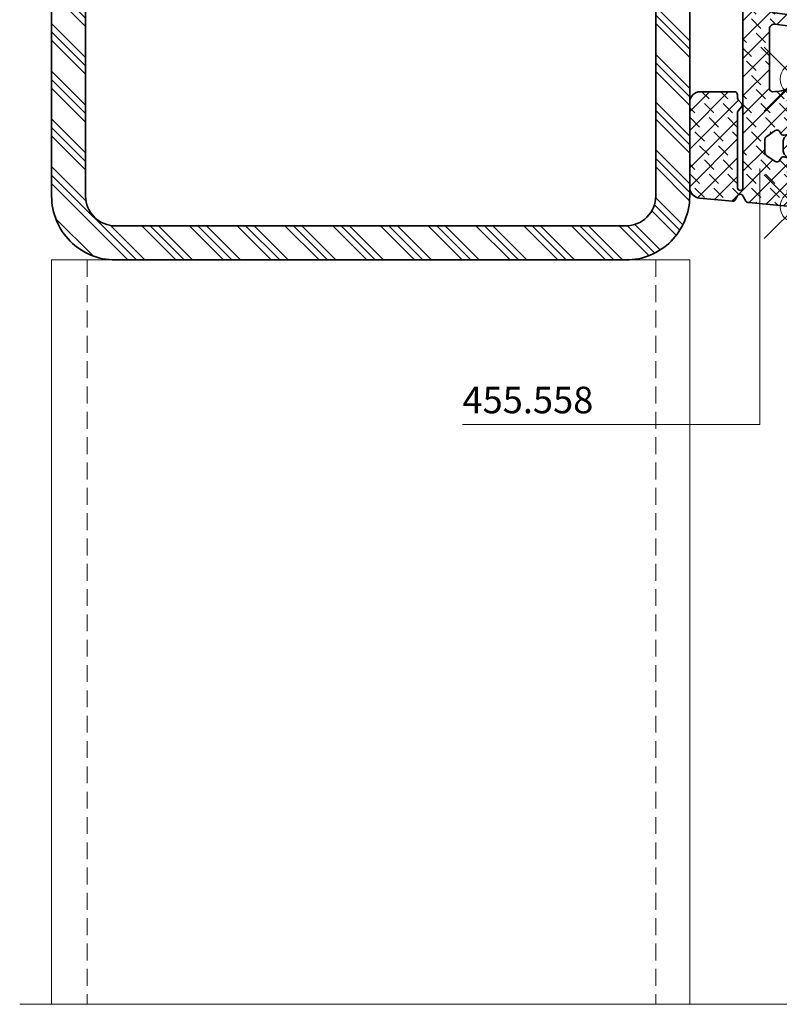
# Model space of a CAD drawing. Units: millimetres. Extents: x -100 to 125, y -170 to 225.
# Drawn here: x -33 to 38, y -170 to -77 of the extents above; entities that cross this region are included whole.
import ezdxf

# ---------------------------------------------------------------- set-up
doc = ezdxf.new("R2010")
doc.units = ezdxf.units.MM
doc.header["$PDMODE"] = 35
doc.header["$PDSIZE"] = 3
doc.linetypes.add('VERDECKT2', pattern=[4.7624999999999975, 3.174999999999999, -1.587499999999999])
for name, color, linetype, lineweight in [('hatch_JAG', 116, 'Continuous', 9), ('intersection_JAG', 31, 'JAG-ZIGZAG', 18), ('seal_thick_JAG', 10, 'Continuous', 35), ('steel_hidden_JAG', 134, 'VERDECKT2', 18), ('steel_thick_JAG', 130, 'Continuous', 35), ('steel_thin_JAG', 134, 'Continuous', 18), ('text_thin_JAG', 45, 'Continuous', 18), ('text_thin_JAG @ 1', 45, 'Continuous', 18)]:
    doc.layers.add(name, color=color, linetype=linetype, lineweight=lineweight)
doc.layers.add('insertionpoint_JAG', color=3, linetype='Continuous', lineweight=18, plot=False)
doc.styles.add('Jansen', font='arial.ttf', dxfattribs={"width": 0.9, "height": 2.5})
doc.linetypes.add('JAG-ZIGZAG', pattern='A,0.00017,[1,JAG-ZIGZAG,S=1,R=0,X=0,Y=0],-17', length=17.00017)

# ---------------------------------------------------------------- blocks, each defined once
blk = doc.blocks.new('*U8')
at = {"layer": 'hatch_JAG'}
h = blk.add_hatch(dxfattribs=at)
h.set_pattern_fill('JAG_RUBBER', color=256, scale=0.1)
h.set_pattern_definition([(45, (0, 0), (0.4419417382415923, 1.325825214724776), [1.25, -2.5]), (135, (0.625, 0), (-0.8838834764831844, -0.8838834764831842), [])])
edge = h.paths.add_edge_path()
edge.add_line((-6.050000000000081, 2.486600000000065), (-5.149993400000003, 3.006203810428042))
edge.add_arc((-5.299986799999992, 3.266000000028024), 0.2999867999999779, 300, 359.9999999999998)
edge.add_line((-5.000000000000014, 3.266000000028023), (-4.999999999999958, 23.22387270896005))
edge.add_arc((-4.749999999999958, 23.22387270896005), 0.25, -7.958078640513122e-13, 180, ccw=False)
edge.add_line((-4.499999999999958, 23.22387270896005), (-4.500000000000015, 16.11880017140683))
edge.add_arc((-4.730906773914549, 16.11914592186496), 0.2309070327707607, 318.263744464771, 359.91420768271576, ccw=False)
edge.add_line((-4.558600000000036, 15.96543049178011), (-4.897343846291557, 15.58571676163821))
edge.add_arc((-4.748908194587154, 15.4532964796693), 0.1989177563055508, 138.2636676921403, 221.7363323078597)
edge.add_line((-4.897343846291557, 15.3208761977004), (-4.558600000000026, 14.94116349178012))
edge.add_arc((-4.706393007579504, 14.79709649178248), 0.2063930075794907, 0, 44.26857772062971, ccw=False)
edge.add_line((-4.500000000000014, 14.79709649178248), (-4.500000000000015, 14.48256349178007))
edge.add_arc((-4.200000000000057, 14.48256349178007), 0.2999999999999572, 180.0000000000003, 269.9999999999997)
edge.add_line((-4.200000000000059, 14.18256349178012), (-0.9999999999835802, 14.18256349178011))
edge.add_arc((-0.9999999999835846, 15.18256349176362), 0.9999999999835117, 270.0000000000002, 360)
edge.add_line((-7.24e-14, 15.18256349176362), (-6.97e-14, 23.1885441517601))
edge.add_arc((-1.01481979786969, 23.17485894429991), 1.014912068630266, 0.7726072204959299, 84.68459122621022)
edge.add_line((-0.9207999999998321, 24.18540670896019), (-4.032847057837662, 24.4749467441487))
edge.add_arc((-4.047253426672364, 24.19987343113243), 0.2754503058570586, 87.00199676281731, 150.0277228155285)
edge.add_line((-4.28586700002091, 24.33748314594423), (-4.498600000000055, 23.96860670896009))
edge.add_arc((-4.75003349999999, 24.1120948469117), 0.2894955105956487, 209.7125501402532, 330.2874498597379, ccw=False)
edge.add_line((-5.001466999999947, 23.96860670896013), (-5.292066999999871, 24.47782354139706))
edge.add_arc((-5.548381641404887, 24.30608807414743), 0.3085291981482958, 33.82280377377556, 84.68459122620408)
edge.add_line((-5.51979999995684, 24.61329054139365), (-9.496540309049658, 24.98328029657159))
edge.add_arc((-9.505355233373997, 24.48878396997037), 0.4945748880735355, 88.97874979782684, 262.1499622576862)
edge.add_arc((-9.616152156126399, 23.56270981580241), 0.4382729466027267, -65.0000000000889, 84.3370024446424, ccw=False)
edge.add_line((-9.430930005265793, 23.16549963144857), (-9.768977446100466, 23.0078655209683))
edge.add_arc((-9.600051102066914, 22.64534240615308), 0.3999488948401626, 114.9842949976107, 245.0157050023171)
edge.add_line((-9.768977446100921, 22.28281929133808), (-9.430930005266083, 22.12518518085722))
edge.add_arc((-9.599977309962204, 21.76266206604262), 0.3999999999998756, -65.00000000007219, 65.0000000000166, ccw=False)
edge.add_line((-9.430930005266434, 21.40013895122786), (-9.768977446100916, 21.24250484074756))
edge.add_arc((-9.600032842659528, 20.8799700892631), 0.3999671549838369, 114.985961837214, 257.9428112287002)
edge.add_line((-9.68358114487497, 20.48882637365108), (-9.283280309405953, 20.40321955175409))
edge.add_line((-9.283280309405953, 20.40321955175409), (-9.918818488067975, 19.7251321114941))
edge.add_arc((-9.699930141405302, 19.5199787744628), 0.2999999999996601, 136.8552021473327, 180.0000000000006)
edge.add_line((-9.999930141404963, 19.5199787744628), (-9.99993014140496, 19.05710064345601))
edge.add_arc((-9.699930141406202, 19.05710064345602), 0.2999999999987572, 180.0000000000013, 223.1447978527087)
edge.add_line((-9.91881848806807, 18.85194730642518), (-9.28328030940498, 18.17385986616508))
edge.add_line((-9.28328030940498, 18.17385986616508), (-9.683581144873306, 18.0882530442684))
edge.add_arc((-9.60003284574813, 17.69710932900667), 0.3999671539957494, 102.0571883488636, 245.0140385850081)
edge.add_line((-9.768977446100575, 17.33457457717284), (-9.430930005265584, 17.17694046669091))
edge.add_arc((-9.599977309961902, 16.81441735187608), 0.4000000000001747, -65.00000000000529, 65.00000000000551, ccw=False)
edge.add_line((-9.430930005265584, 16.45189423706125), (-9.768977446100786, 16.29426012658013))
edge.add_arc((-9.600051104255513, 15.93173701176556), 0.3999488939153148, 114.9842947134968, 245.0157052865023)
edge.add_line((-9.768977446100791, 15.569213896951), (-9.43093000526599, 15.41157978647007))
edge.add_arc((-9.608762711679757, 15.04905667165556), 0.4037913820839392, -63.87012325189119, 63.8701232519939, ccw=False)
edge.add_line((-9.43093000526534, 14.68653355684137), (-9.841779444560215, 14.48499477287693))
edge.add_arc((-9.603154224171123, 14.16452014421143), 0.3995572342281298, 126.6713480034507, 293.3286519965494)
edge.add_arc((-7.799193109812295, 10.47229595313036), 3.710292572204698, 90.0124603118885, 116.331196170124, ccw=False)
edge.add_arc((-7.79993477214376, 13.88265366545271), 0.2999347792364107, -0.012460312481778146, 90.01246031188822, ccw=False)
edge.add_line((-7.500000000000014, 13.88258843759342), (-7.500000000000014, -6.270752125549185))
edge.add_arc((-8.00113645042691, -6.27075212554919), 0.5011364504268965, -85.84994882932119, 5.115907697472721e-13, ccw=False)
edge.add_line((-7.964869837422085, -6.7705745687504), (-49.00000316300571, -12.06993027417256))
edge.add_line((-49.00000316300571, -12.06993027417256), (-49.00000316236713, -12.42260796884221))
edge.add_arc((-48.70000347079439, -12.42260796829901), 0.2999996915727507, 180.0000001037432, 239.9999869333329)
edge.add_line((-48.85000337583147, -12.68241528812009), (-48.44991902284542, -12.91340421770496))
edge.add_arc((-48.4999190424389, -13.00000674677117), 0.1000000000000641, -60.000012962902304, 59.99998703707632, ccw=False)
edge.add_line((-48.4499190620323, -13.08660929846194), (-48.85000355760819, -13.31759806899149))
edge.add_arc((-48.70000361638864, -13.57740572406344), 0.2999999999997544, 119.9999870370832, 180.0000000000359)
edge.add_line((-49.0000036163884, -13.57740572406363), (-49.00000406734881, -16.42260571237689))
edge.add_arc((-48.70000445907511, -16.42260575992643), 0.2999996082737122, 179.9999909186954, 240.0000090813044)
edge.add_line((-48.85000422203285, -16.68241306559161), (-48.44991992782706, -16.91340196123965))
edge.add_arc((-48.49991994742055, -17.00000449030586), 0.1000000000000641, -60.00001296291242, 59.99998703707632, ccw=False)
edge.add_line((-48.44991996701395, -17.08660704199664), (-48.85000446258985, -17.31759581252619))
edge.add_arc((-48.70000452137031, -17.57740346759811), 0.2999999999997258, 119.9999870370832, 180.0000000000508)
edge.add_line((-49.00000452137004, -17.57740346759838), (-49.00000497233044, -20.4226034559117))
edge.add_arc((-48.70000536405672, -20.42260350346124), 0.2999996082737264, 179.9999909186947, 240.0000090813028)
edge.add_line((-48.85000512701449, -20.68241080912643), (-48.44992083280871, -20.91339970477445))
edge.add_arc((-48.49992085240218, -21.00000223384066), 0.100000000000057, -59.999987037083315, 59.999987037083315, ccw=False)
edge.add_line((-48.44992083280871, -21.08660476290687), (-48.85022224775404, -21.31771889258255))
edge.add_arc((-48.70043896478652, -21.57715114880675), 0.2995665659350344, 120.0000000000004, 180.0478275960797)
edge.add_line((-49.00000542635169, -21.57740121167652), (-49.00000587731208, -24.42260119944649))
edge.add_arc((-48.70000626903837, -24.42260124699603), 0.2999996082737122, 179.9999909186961, 240.000009081301)
edge.add_line((-48.85000603199613, -24.6824085526612), (-48.44992173779035, -24.91339744830924))
edge.add_arc((-48.49992175738378, -24.9999999773754), 0.0999999999999998, -1.2962941411842621e-05, 59.9999870370832, ccw=False)
edge.add_line((-48.39992175738379, -25), (-48, -25))
edge.add_line((-48, -25), (-47.99999999999997, -12.99999999999999))
edge.add_line((-47.99999999999997, -12.99999999999999), (-7.992008103792294, -7.83329130588034))
edge.add_arc((-7.937877360173676, -8.267906492055145), 0.4379731697929275, -1.1984677489750766, 97.09955349583578, ccw=False)
edge.add_line((-7.500000000000014, -8.277067000000102), (-7.500000000000014, -13.88258843759342))
edge.add_arc((-7.799934772143759, -13.88265366545271), 0.2999347792364105, -90.0124603118881, 0.012460312481778146, ccw=False)
edge.add_arc((-7.799193109812295, -10.47229595313036), 3.710292572204693, 243.668803829876, 269.9875396881115, ccw=False)
edge.add_arc((-9.603154224171123, -14.16452014421143), 0.3995572342281317, 66.6713480034506, 233.3286519965493)
edge.add_line((-9.841779444560215, -14.48499477287693), (-9.43093000526534, -14.68653355684137))
edge.add_arc((-9.608762711679757, -15.04905667165556), 0.403791382083936, -63.8701232519939, 63.87012325189119, ccw=False)
edge.add_line((-9.43093000526599, -15.41157978647007), (-9.768977446100791, -15.569213896951))
edge.add_arc((-9.600051104255511, -15.93173701176556), 0.3999488939153146, 114.9842947134979, 245.015705286503)
edge.add_line((-9.768977446100786, -16.29426012658013), (-9.430930005265584, -16.45189423706125))
edge.add_arc((-9.599977309961902, -16.81441735187608), 0.4000000000001715, -65.00000000000551, 65.00000000000529, ccw=False)
edge.add_line((-9.430930005265584, -17.17694046669091), (-9.768977446100575, -17.33457457717284))
edge.add_arc((-9.60003284574813, -17.69710932900667), 0.3999671539957526, 114.9859614149918, 257.9428116511364)
edge.add_line((-9.683581144873306, -18.0882530442684), (-9.28328030940498, -18.17385986616508))
edge.add_line((-9.28328030940498, -18.17385986616508), (-9.91881848806807, -18.85194730642518))
edge.add_arc((-9.699930141406202, -19.05710064345602), 0.2999999999987584, 136.8552021472912, 179.9999999999986)
edge.add_line((-9.99993014140496, -19.05710064345601), (-9.999930141404963, -19.5199787744628))
edge.add_arc((-9.699930141405302, -19.5199787744628), 0.2999999999996614, 179.9999999999993, 223.1447978526673)
edge.add_line((-9.918818488067975, -19.7251321114941), (-9.283280309405953, -20.40321955175409))
edge.add_line((-9.283280309405953, -20.40321955175409), (-9.68358114487497, -20.48882637365108))
edge.add_arc((-9.600032842659528, -20.8799700892631), 0.399967154983838, 102.0571887712997, 245.014038162786)
edge.add_line((-9.768977446100916, -21.24250484074756), (-9.430930005266434, -21.40013895122786))
edge.add_arc((-9.599977309962204, -21.76266206604262), 0.399999999999875, -65.0000000000166, 65.00000000007219, ccw=False)
edge.add_line((-9.430930005266083, -22.12518518085722), (-9.768977446100921, -22.28281929133808))
edge.add_arc((-9.60005110206691, -22.64534240615308), 0.399948894840163, 114.9842949976831, 245.015705002389)
edge.add_line((-9.768977446100466, -23.0078655209683), (-9.430930005265793, -23.16549963144857))
edge.add_arc((-9.616152156126399, -23.56270981580241), 0.4382729466027328, -84.3370024446424, 65.0000000000889, ccw=False)
edge.add_arc((-9.505355233373997, -24.48878396997037), 0.4945748880735341, 97.85003774231377, 271.0212502021732)
edge.add_line((-9.496540309049658, -24.98328029657159), (-5.51979999995684, -24.61329054139365))
edge.add_arc((-5.548381641404887, -24.30608807414743), 0.3085291981482951, 275.3154087737959, 326.1771962262244)
edge.add_line((-5.292066999999871, -24.47782354139706), (-5.001466999999947, -23.96860670896013))
edge.add_arc((-4.75003349999999, -24.1120948469117), 0.2894955105956494, 29.712550140262124, 150.2874498597468, ccw=False)
edge.add_line((-4.498600000000055, -23.96860670896009), (-4.28586700002091, -24.33748314594423))
edge.add_arc((-4.047253426672364, -24.19987343113243), 0.2754503058570587, 209.9722771844714, 272.9980032371827)
edge.add_line((-4.032847057837662, -24.4749467441487), (-0.9207999999998325, -24.18540670896019))
edge.add_arc((-1.01481979786969, -23.17485894429991), 1.014912068630265, 275.3154087737898, 359.227392779504)
edge.add_line((-6.97e-14, -23.1885441517601), (-7.24e-14, -15.18256349176362))
edge.add_arc((-0.9999999999835844, -15.18256349176362), 0.9999999999835117, 0, 89.99999999999979)
edge.add_line((-0.9999999999835804, -14.18256349178011), (-4.200000000000059, -14.18256349178012))
edge.add_arc((-4.200000000000057, -14.48256349178007), 0.2999999999999563, 90.00000000000033, 179.9999999999996)
edge.add_line((-4.500000000000015, -14.48256349178007), (-4.500000000000014, -14.79709649178248))
edge.add_arc((-4.706393007579504, -14.79709649178248), 0.2063930075794902, -44.26857772062971, 0, ccw=False)
edge.add_line((-4.558600000000026, -14.94116349178012), (-4.897343846291557, -15.3208761977004))
edge.add_arc((-4.748908194587154, -15.4532964796693), 0.1989177563055508, 138.2636676921403, 221.7363323078597)
edge.add_line((-4.897343846291557, -15.58571676163821), (-4.558600000000036, -15.96543049178011))
edge.add_arc((-4.730906773914549, -16.11914592186496), 0.230907032770761, 0.0857923172841879, 41.73625553522902, ccw=False)
edge.add_line((-4.500000000000015, -16.11880017140683), (-4.499999999999958, -23.22387270896005))
edge.add_arc((-4.749999999999958, -23.22387270896005), 0.25, -180, 7.958078640513122e-13, ccw=False)
edge.add_line((-4.999999999999958, -23.22387270896005), (-5.000000000000014, -3.266000000028022))
edge.add_arc((-5.299986799999992, -3.266000000028024), 0.2999867999999779, 1.696e-13, 60)
edge.add_line((-5.149993400000003, -3.006203810428042), (-6.050000000000081, -2.486600000000065))
edge.add_arc((-5.900006599988012, -2.226796189369567), 0.2999934000362483, 179.9992722311805, 240.0007277688197, ccw=False)
edge.add_line((-6.200000000000059, -2.226792378864771), (-6.200000000000059, 2.226792378864771))
edge.add_arc((-5.900006599988011, 2.226796189369567), 0.2999934000362485, 119.9992722311805, 180.0007277688196, ccw=False)
edge = h.paths.add_edge_path(flags=16)
edge.add_line((-7.263189091787094, 20.19954018185881), (-8.026884298145173, 20.73428532224619))
edge.add_arc((-8.198957229050041, 20.48853970895783), 0.30000000000111, 55.00000000025199, 149.9999999998436)
edge.add_line((-8.458764850185926, 20.63853970895909), (-8.568461401332481, 20.4485397089594))
edge.add_arc((-8.810948514391995, 20.58853970895906), 0.2799999999997202, 257.9287730660262, 330.00000000004655, ccw=False)
edge.add_line((-8.869504216820667, 20.31473096236223), (-9.199977309963943, 20.38540468752004))
edge.add_line((-9.199977309963943, 20.38540468752004), (-8.946423919369147, 20.13185129692479))
edge.add_arc((-9.299977309961859, 19.77829790633208), 0.4999999999992052, -1.9895196601282805e-12, 45, ccw=False)
edge.add_line((-8.799977309962653, 19.77829790633206), (-8.799977309962653, 18.79878151158604))
edge.add_arc((-9.299977309961344, 18.79878151158541), 0.4999999999986909, -44.9999999999971, 7.207745511550456e-11, ccw=False)
edge.add_line((-8.946423919368977, 18.44522812099308), (-9.199977309962973, 18.19167473039906))
edge.add_line((-9.199977309962973, 18.19167473039906), (-8.86950421681993, 18.26234845555705))
edge.add_arc((-8.81094851439252, 17.98853970895863), 0.2800000000010122, 29.999999999987324, 102.0712269336534, ccw=False)
edge.add_line((-8.56846140133197, 18.12853970895908), (-8.47240900688504, 17.96217208158831))
edge.add_arc((-8.199561640538818, 18.08940289802314), 0.3010537592735638, 205.0000000000291, 304.9999999999728)
edge.add_line((-8.026884298144719, 17.84279409567323), (-7.263189091786982, 18.37753923605908))
edge.add_arc((-7.549977309962264, 18.78711525820368), 0.4999999999999522, 304.9999999999702, 360.0000000000407)
edge.add_line((-7.049977309962311, 18.78711525820404), (-7.049977309962939, 19.78996415971507))
edge.add_arc((-7.549977309962872, 19.78996415971458), 0.4999999999999334, 5.69955e-11, 54.99999999995896)
edge = h.paths.add_edge_path(flags=16)
edge.add_line((-7.26318909178691, -18.37753923605079), (-8.026884298144719, -17.84279409566491))
edge.add_arc((-8.19956164053882, -18.08940289801481), 0.3010537592735615, 55.00000000002657, 154.9999999999713)
edge.add_line((-8.47240900688504, -17.96217208157998), (-8.56846140133197, -18.12853970895076))
edge.add_arc((-8.810948514392498, -17.98853970895026), 0.2800000000010179, 257.928773065989, 330.00000000000176, ccw=False)
edge.add_line((-8.86950421682162, -18.26234845554832), (-9.19997730996297, -18.19167473039073))
edge.add_line((-9.19997730996297, -18.19167473039073), (-8.946423919368977, -18.44522812098475))
edge.add_arc((-9.29997730996135, -18.79878151157708), 0.4999999999986978, -3.979039320256561e-13, 44.99999999999659, ccw=False)
edge.add_line((-8.799977309962653, -18.79878151157709), (-8.799977309962653, -19.77829790632372))
edge.add_arc((-9.299977309961806, -19.77829790632377), 0.4999999999991527, -44.999999999948386, 5.286437954055145e-12, ccw=False)
edge.add_line((-8.946423919368813, -20.13185129691613), (-9.199977309963943, -20.38540468751171))
edge.add_line((-9.199977309963943, -20.38540468751171), (-8.869504216820726, -20.31473096235391))
edge.add_arc((-8.81094851439203, -20.58853970895078), 0.279999999999766, 30.000000000145178, 102.07122693397662, ccw=False)
edge.add_line((-8.568461401332945, -20.44853970895028), (-8.458764850185982, -20.63853970895076))
edge.add_arc((-8.198957229050064, -20.48853970894947), 0.3000000000011556, 210.0000000001582, 305.0000000000409)
edge.add_line((-8.026884298143912, -20.73428532223699), (-7.263189091787094, -20.19954018185051))
edge.add_arc((-7.549977309962907, -19.78996415970625), 0.4999999999999711, 305.0000000000429, 359.9999999999654)
edge.add_line((-7.049977309962937, -19.78996415970655), (-7.049977309962311, -18.78711525819571))
edge.add_arc((-7.549977309962202, -18.78711525819531), 0.4999999999998917, 359.9999999999548, 415.0000000000233)
at = {"layer": 'insertionpoint_JAG'}
for p in [(-10, 25), (-10, 11), (0, 0), (-10, -13), (-10, -25)]:
    blk.add_point(p, dxfattribs=at)
at = {"layer": 'seal_thick_JAG'}
for points in [[(-6.050000000000081, 2.486600000000065), (-5.149993400000003, 3.006203810428042, 0.2679491924311221), (-5.000000000000014, 3.266000000028023), (-4.999999999999958, 23.22387270896005, -1.000000000000007), (-4.499999999999958, 23.22387270896005), (-4.500000000000015, 16.11880017140683, -0.1837619580937056), (-4.558600000000036, 15.96543049178011), (-4.897343846291557, 15.58571676163821, 0.3812263789998818), (-4.897343846291557, 15.3208761977004), (-4.558600000000026, 14.94116349178012, -0.1955967565706622), (-4.500000000000014, 14.79709649178248), (-4.500000000000015, 14.48256349178007, 0.4142135623730916), (-4.200000000000059, 14.18256349178012), (-0.9999999999835804, 14.18256349178011, 0.4142135623730937), (-7.24e-14, 15.18256349176362), (-6.97e-14, 23.1885441517601, 0.3834234685032725), (-0.9207999999998321, 24.18540670896019), (-4.032847057837662, 24.4749467441487, 0.2821503517216169), (-4.28586700002091, 24.33748314594423), (-4.498600000000055, 23.96860670896009, -0.580699758163079), (-5.001466999999947, 23.96860670896013), (-5.292066999999871, 24.47782354139706, 0.2256430409445072), (-5.51979999995684, 24.61329054139365), (-9.496540309049658, 24.98328029657159, 0.9421152028065041), (-9.572904649341535, 23.99884377329796, -0.7627409860465351), (-9.430930005265793, 23.16549963144857), (-9.768977446100466, 23.0078655209683, 0.637262953354589), (-9.768977446100921, 22.28281929133808), (-9.430930005266083, 22.12518518085722, -0.6370702608080386), (-9.430930005266434, 21.40013895122786), (-9.768977446100916, 21.24250484074756, 0.7196111708320916), (-9.68358114487497, 20.48882637365108), (-9.283280309405953, 20.40321955175409), (-9.918818488067975, 19.7251321114941, 0.1905105839378074), (-9.999930141404963, 19.5199787744628), (-9.99993014140496, 19.05710064345601, 0.1905105839379856), (-9.91881848806807, 18.85194730642518), (-9.28328030940498, 18.17385986616508), (-9.683581144873306, 18.0882530442684, 0.7196111764261149), (-9.768977446100575, 17.33457457717284), (-9.430930005265584, 17.17694046669091, -0.6370702608075591), (-9.430930005265584, 16.45189423706125), (-9.768977446100786, 16.29426012658013, 0.6372629568412699), (-9.768977446100791, 15.569213896951), (-9.43093000526599, 15.41157978647007, -0.6232945333308273), (-9.43093000526534, 14.68653355684137), (-9.841779444560215, 14.48499477287693, 0.8898512331747463), (-9.44492766467296, 13.79762732703807, -0.1153446337635841), (-7.799999999999942, 14.18258843759645, -0.41434096112296), (-7.500000000000014, 13.88258843759342), (-7.500000000000014, -6.270752125549186, -0.3931543585647482), (-7.964869837422085, -6.7705745687504), (-49.00000316300571, -12.06993027417256), (-49.00000316236713, -12.42260796884221, 0.2679491308384406), (-48.85000337583147, -12.68241528812009), (-48.44991902284542, -12.91340421770496, -0.5773502691895015), (-48.4499190620323, -13.08660929846194), (-48.85000355760819, -13.31759806899149, 0.2679492530536125), (-49.0000036163884, -13.57740572406363), (-49.00000406734881, -16.42260571237689, 0.2679492773703024), (-48.85000422203285, -16.68241306559161), (-48.44991992782706, -16.91340196123965, -0.5773502691895604), (-48.44991996701395, -17.08660704199664), (-48.85000446258985, -17.31759581252619, 0.2679492530536831), (-49.00000452137004, -17.57740346759838), (-49.00000497233044, -20.4226034559117, 0.2679492773702963), (-48.85000512701449, -20.68241080912643), (-48.44992083280871, -20.91339970477445, -0.5773501183592514), (-48.44992083280871, -21.08660476290687), (-48.85022224775404, -21.31771889258255, 0.2681728752692773), (-49.00000542635169, -21.57740121167652), (-49.00000587731208, -24.42260119944649, 0.2679492773702853), (-48.85000603199613, -24.6824085526612), (-48.44992173779035, -24.91339744830924, -0.267949192431233), (-48.39992175738379, -25), (-48, -25), (-47.99999999999997, -12.99999999999999), (-7.992008103792294, -7.83329130588034, -0.4572976183478294), (-7.500000000000014, -8.277067000000102), (-7.500000000000014, -13.88258843759342, -0.41434096112296), (-7.799999999999942, -14.18258843759645, -0.1153446337635843), (-9.44492766467296, -13.79762732703807, 0.8898512331747463), (-9.841779444560215, -14.48499477287693), (-9.43093000526534, -14.68653355684137, -0.6232945333308273), (-9.43093000526599, -15.41157978647007), (-9.768977446100791, -15.569213896951, 0.6372629568412699), (-9.768977446100786, -16.29426012658013), (-9.430930005265584, -16.45189423706125, -0.6370702608075594), (-9.430930005265584, -17.17694046669091), (-9.768977446100575, -17.33457457717284, 0.719611176426115), (-9.683581144873306, -18.0882530442684), (-9.28328030940498, -18.17385986616508), (-9.91881848806807, -18.85194730642518, 0.1905105839379857), (-9.99993014140496, -19.05710064345601), (-9.999930141404963, -19.5199787744628, 0.1905105839378074), (-9.918818488067975, -19.7251321114941), (-9.283280309405953, -20.40321955175409), (-9.68358114487497, -20.48882637365108, 0.7196111708320916), (-9.768977446100916, -21.24250484074756), (-9.430930005266434, -21.40013895122786, -0.6370702608080386), (-9.430930005266083, -22.12518518085722), (-9.768977446100921, -22.28281929133808, 0.6372629533545889), (-9.768977446100466, -23.0078655209683), (-9.430930005265793, -23.16549963144857, -0.762740986046535), (-9.572904649341535, -23.99884377329796, 0.9421152028065044), (-9.496540309049658, -24.98328029657159), (-5.51979999995684, -24.61329054139365, 0.2256430409445073), (-5.292066999999871, -24.47782354139706), (-5.001466999999947, -23.96860670896013, -0.5806997581630791), (-4.498600000000055, -23.96860670896009), (-4.28586700002091, -24.33748314594423, 0.2821503517216168), (-4.032847057837662, -24.4749467441487), (-0.9207999999998325, -24.18540670896019, 0.3834234685032724), (-6.97e-14, -23.1885441517601), (-7.24e-14, -15.18256349176362, 0.4142135623730939), (-0.9999999999835804, -14.18256349178011), (-4.200000000000059, -14.18256349178012, 0.4142135623730916), (-4.500000000000015, -14.48256349178007), (-4.500000000000014, -14.79709649178248, -0.1955967565706622), (-4.558600000000026, -14.94116349178012), (-4.897343846291557, -15.3208761977004, 0.3812263789998818), (-4.897343846291557, -15.58571676163821), (-4.558600000000036, -15.96543049178011, -0.1837619580937057), (-4.500000000000015, -16.11880017140683), (-4.499999999999958, -23.22387270896005, -1.000000000000007), (-4.999999999999958, -23.22387270896005), (-5.000000000000014, -3.266000000028023, 0.267949192431122), (-5.149993400000003, -3.006203810428042), (-6.050000000000081, -2.486600000000065, -0.2679559994036774), (-6.200000000000059, -2.226792378864771), (-6.200000000000059, 2.226792378864771, -0.2679559994036773)], [(-7.263189091787094, 20.19954018185881), (-8.026884298145173, 20.73428532224619, 0.4400105308897069), (-8.458764850185926, 20.63853970895909), (-8.568461401332481, 20.4485397089594, -0.3252633276373458), (-8.869504216820667, 20.31473096236223), (-9.199977309963943, 20.38540468752004), (-8.946423919369147, 20.13185129692479, -0.1989123673796672), (-8.799977309962653, 19.77829790633206), (-8.799977309962653, 18.79878151158604, -0.1989123673799724), (-8.946423919368977, 18.44522812099308), (-9.199977309962973, 18.19167473039906), (-8.86950421681993, 18.26234845555705, -0.3252633276356363), (-8.56846140133197, 18.12853970895908), (-8.47240900688504, 17.96217208158831, 0.4663076581546993), (-8.026884298144719, 17.84279409567323), (-7.263189091786982, 18.37753923605908, 0.2446984432293602), (-7.049977309962311, 18.78711525820404), (-7.049977309962939, 19.78996415971507, 0.244698443228581)], [(-7.26318909178691, -18.37753923605079), (-8.026884298144719, -17.84279409566491, 0.4663076581547052), (-8.47240900688504, -17.96217208157998), (-8.56846140133197, -18.12853970895076, -0.3252633276373126), (-8.86950421682162, -18.26234845554832), (-9.19997730996297, -18.19167473039073), (-8.946423919368977, -18.44522812098475, -0.1989123673796441), (-8.799977309962653, -18.79878151157709), (-8.799977309962653, -19.77829790632372, -0.1989123673794489), (-8.946423919368813, -20.13185129691613), (-9.199977309963943, -20.38540468751171), (-8.869504216820726, -20.31473096235391, -0.3252633276364303), (-8.568461401332945, -20.44853970895028), (-8.458764850185982, -20.63853970895076, 0.4400105308912221), (-8.026884298143912, -20.73428532223699), (-7.263189091787094, -20.19954018185051, 0.2446984432286761), (-7.049977309962937, -19.78996415970655), (-7.049977309962311, -18.78711525819571, 0.2446984432293518)]]:
    blk.add_lwpolyline(points, format="xyb", close=True, dxfattribs=at)
blk = doc.blocks.new('Rohr-60-100')
at = {"layer": 'hatch_JAG'}
h = blk.add_hatch(dxfattribs=at)
h.set_pattern_fill('JAG_STEEL', color=256, angle=90)
h.set_pattern_definition([(135, (0, 0), (-2.245064030267288, -2.245064030267287), []), (135, (-1.587499999999999, 1e-16), (-2.245064030267288, -2.245064030267287), []), (135, (-0.79375, 0), (-2.245064030267288, -2.245064030267287), [])])
edge = h.paths.add_edge_path()
edge.add_line((-30, 6.000000000000001), (-29.99999999999988, 94))
edge.add_arc((-23.99999999999988, 94), 6, 90, 180, ccw=False)
edge.add_line((-23.99999999999988, 100), (24.00000000000001, 100))
edge.add_arc((24.00000000000001, 94), 6, 0, 90, ccw=False)
edge.add_line((30.00000000000001, 94), (30, 6))
edge.add_arc((24, 5.999999999999998), 6, -90, 0, ccw=False)
edge.add_line((24, -1.5e-15), (-24, 1.5e-15))
edge.add_arc((-24.00000000000001, 5.999999999999996), 5.999999999999994, 180, 270.00000000000006, ccw=False)
edge = h.paths.add_edge_path(flags=16)
edge.add_line((-26.79999999999996, 6.000000000000001), (-26.79999999999984, 94))
edge.add_arc((-23.99999999999983, 94.00000000000018), 2.8, 90.00000000000102, 180.0000000000038, ccw=False)
edge.add_line((-23.99999999999988, 96.8000000000002), (24.00000000000001, 96.79999999999995))
edge.add_arc((24.00000000000007, 94.00000000000007), 2.799999999999883, -1.4779288903810084e-12, 90.00000000000142, ccw=False)
edge.add_line((26.79999999999996, 94), (26.79999999999996, 6))
edge.add_arc((23.99999999999995, 5.999999999999816), 2.8, -89.99999999999909, 3.694822225952521e-12, ccw=False)
edge.add_line((24, 3.199999999999816), (-24, 3.200000000000046))
edge.add_arc((-24.00000000000007, 5.999999999999933), 2.799999999999886, 179.9999999999986, 270.00000000000136, ccw=False)
at = {"layer": 'steel_thick_JAG'}
for points in [[(-30, 6.000000000000001), (-29.99999999999988, 94, -0.4142135623730951), (-23.99999999999988, 100), (24.00000000000001, 100, -0.4142135623730951), (30.00000000000001, 94), (30, 5.999999999999998, -0.4142135623730951), (24, -1.5e-15), (-24, 1.5e-15, -0.4142135623730957)], [(-26.79999999999996, 6.000000000000001), (-26.79999999999984, 94, -0.4142135623731094), (-23.99999999999988, 96.8000000000002), (24.00000000000001, 96.79999999999995, -0.4142135623731094), (26.79999999999996, 94), (26.79999999999996, 5.999999999999998, -0.4142135623731094), (24, 3.199999999999816), (-24, 3.200000000000046, -0.4142135623731094)]]:
    blk.add_lwpolyline(points, format="xyb", close=True, dxfattribs=at)

msp = doc.modelspace()

# ---------------------------------------------------------------- linework, layer by layer
at = {"layer": 'intersection_JAG', "ltscale": 0.5}
msp.add_lwpolyline([(105.9999999999952, -169.9999999999995), (-33.00000000000017, -170)], dxfattribs=at)
at = {"layer": 'steel_hidden_JAG', "ltscale": 0.5}
for points in [[(-26.66557800907215, -100.0000000000003), (-26.66557800907227, -170)], [(26.79999999999992, -100.0000000000003), (26.7999999999998, -170)]]:
    msp.add_lwpolyline(points, dxfattribs=at)
at = {"layer": 'steel_thin_JAG'}
msp.add_lwpolyline([(-30.00000000000017, -170), (-30.00000000000003, -100.0000000000002), (29.99999999999992, -100.0000000000003), (29.99999999999979, -170)], dxfattribs=at)
at = {"layer": 'text_thin_JAG'}
msp.add_lwpolyline([(8.632358795110065, -115.4727232439165), (36.59743872130338, -115.4727232439165), (36.59743872130338, -91.40861196488073)], dxfattribs=at)

# ---------------------------------------------------------------- block references
at = {"ltscale": 0.5}
msp.add_blockref('Rohr-60-100', (-6.04e-14, -100.0000000000003), dxfattribs=at)
at = {"xscale": -1}
msp.add_blockref('*U8', (29.99999999999996, -70.00000000000055), dxfattribs=at)

# ---------------------------------------------------------------- texts
at = {"layer": 'text_thin_JAG @ 1', "insert": (8.632358795110065, -111.9198583053081), "char_height": 2.5, "attachment_point": 1, "style": 'Jansen'}
msp.add_mtext_dynamic_manual_height_columns('455.558', width=19.87381636337819, gutter_width=12.5, heights=[0], dxfattribs=at)

doc.saveas('drawing.dxf')
